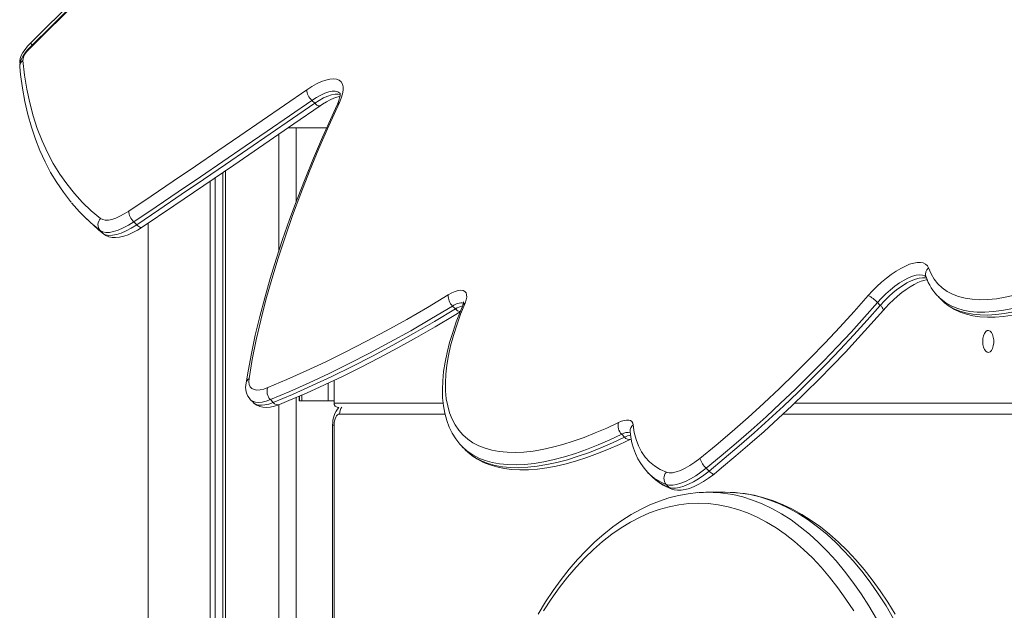
# Model space of a CAD drawing. Units: millimetres. Extents: x -14990 to 29344, y -15413 to 4030.
# Drawn here: x -1267 to -819, y 1754 to 2023 of the extents above; entities that cross this region are included whole.
import ezdxf

# ---------------------------------------------------------------- set-up
doc = ezdxf.new("R2010")
doc.units = ezdxf.units.MM

msp = doc.modelspace()

# ---------------------------------------------------------------- linework, layer by layer
at = {"color": 7, "linetype": 'Continuous', "lineweight": 15}
for p, q in [((-116.83, 3146.85), (-1262.76, 2009.52)), ((-1262.01, 2011.98), (-117.53, 3147.86)), ((-1134.05, 1985.95), (-1132.75, 1984.64)), ((-1149.12, 1970.53), (-1149.12, 1917.34)), ((-1144.9, 1973.42), (-1127.33, 1973.42)), ((-1141.13, 1973.42), (-1141.13, 1940.01)), ((-1141.12, 1973.42), (-1141.12, 1940.02)), ((-1174.52, 1953.18), (-1174.52, 986.1)), ((-1173.35, 1953.97), (-1173.35, 986.56)), ((-1180.29, 1949.26), (-1180.29, 983.8)), ((-1178.04, 1950.79), (-1178.04, 984.7)), ((-1238.37, 1933.97), (-1237.06, 1932.65)), ((-1215.03, 1930.78), (-1213.72, 1929.47)), ((-1208.56, 1930.13), (-1208.56, 971.5)), ((-1208.55, 1930.13), (-1208.55, 971.5)), ((-1231.01, 1927.12), (-1228.66, 1925.21)), ((-1230.29, 1926.82), (-1228.99, 1925.5)), ((-854.74, 1905.82), (-854.74, 1905.82)), ((-849.02, 1896.64), (-847.71, 1895.32)), ((-848.87, 1896.49), (-849.02, 1896.64)), ((-847.71, 1895.32), (-847.56, 1895.16)), ((-1070.03, 1892.5), (-1068.73, 1891.19)), ((-876.84, 1894.12), (-875.53, 1892.81)), ((-1123.93, 1858.74), (-1123.93, 1848.42)), ((-1161.95, 1849.92), (-1160.65, 1848.6)), ((-1152.91, 1849.99), (-1151.6, 1848.67)), ((-1141.13, 1850.97), (-1141.13, 998.58)), ((-1141.12, 1850.97), (-1141.12, 998.58)), ((-1139.75, 1851.56), (-1139.75, 1849.42)), ((-1139.75, 1849.42), (-1139.66, 1849.42)), ((-1139.75, 1849.42), (-1139.75, 1849.42)), ((-1139.66, 1849.42), (-1138.57, 1849.42)), ((-1138.57, 1849.42), (-1126.58, 1849.42)), ((-1123.93, 1849.42), (-1126.58, 1849.42)), ((-1149.12, 1847.61), (-1149.12, 995.77)), ((-1121.75, 1846.42), (-1122.19, 1846.42)), ((-1124.6, 1838.42), (-1124.6, 1321.65)), ((-993.12, 1834.24), (-991.82, 1832.93)), ((-989.3, 1835.4), (-989.31, 1835.47)), ((-1065.64, 1828.58), (-1064.34, 1827.27)), ((-1064.39, 1827.33), (-1064.34, 1827.27)), ((-954.69, 1818.82), (-953.39, 1817.5)), ((-981.17, 1816.75), (-981.24, 1816.82)), ((-981.17, 1816.75), (-979.87, 1815.44)), ((-979.92, 1815.49), (-979.87, 1815.44)), ((-972.84, 1811.4), (-971.54, 1810.09)), ((-946.06, 1807.87), (-953.85, 1807.87))]:
    msp.add_line(p, q, dxfattribs=at)
at = {"color": 8, "linetype": 'Continuous', "lineweight": 15}
for p, q in [((-116.6, 3146.66), (-1262.56, 2009.31)), ((-1262.01, 2011.98), (-1261.16, 2011.11)), ((-1262.76, 2009.52), (-1262.56, 2009.31)), ((-1230.29, 1926.82), (-1233.02, 1929.03)), ((-1231.26, 1927.33), (-1228.99, 1925.5)), ((-1228.66, 1925.21), (-1228.99, 1925.5)), ((-1126.58, 1857.48), (-1126.58, 1849.42)), ((-1139.75, 1849.42), (-1139.75, 1851.56)), ((-1139.66, 1851.6), (-1139.66, 1849.42)), ((-1138.57, 1849.42), (-1138.57, 1852.07)), ((-1074.36, 1848.42), (-1123.93, 1848.42)), ((-545.08, 1848.42), (-914.47, 1848.42)), ((-1073.53, 1843.42), (-1121.43, 1843.42)), ((-545.08, 1843.42), (-919.79, 1843.42)), ((-1123.93, 1838.42), (-1124.6, 1838.42)), ((-1123.93, 1838.42), (-1123.93, 1321.45))]:
    msp.add_line(p, q, dxfattribs=at)
at = {"color": 7, "linetype": 'Continuous', "lineweight": 15, "flags": 128}
for points in [[(-1266.85, 2002.98), (-1266.87, 2003.03), (-1266.92, 2003.94), (-1266.7, 2005.05), (-1266.2, 2006.32), (-1265.45, 2007.7), (-1264.48, 2009.14), (-1263.32, 2010.58), (-1262.01, 2011.98)], [(-1262.76, 2009.52), (-1263.39, 2008.87), (-1264.47, 2007.59), (-1265.4, 2006.24), (-1266.17, 2004.79), (-1266.68, 2003.35), (-1266.88, 2002.14), (-1266.87, 2001.14)], [(-1265.5, 2004.14), (-1264.73, 1997.49), (-1263.68, 1991.06), (-1262.36, 1984.85), (-1260.76, 1978.87), (-1258.9, 1973.12), (-1256.76, 1967.6), (-1254.35, 1962.33), (-1251.68, 1957.29), (-1248.74, 1952.5), (-1245.54, 1947.96), (-1242.07, 1943.66), (-1238.34, 1939.62), (-1234.36, 1935.84), (-1230.12, 1932.31)], [(-1266.87, 2001.14), (-1266.52, 1997.76), (-1265.66, 1991.49), (-1264.55, 1985.42), (-1263.21, 1979.54), (-1261.61, 1973.86), (-1259.78, 1968.38), (-1257.71, 1963.12), (-1255.4, 1958.06), (-1252.85, 1953.22), (-1250.08, 1948.6), (-1247.07, 1944.2), (-1243.83, 1940.01), (-1243.54, 1939.68)], [(-1136.4, 1990.76), (-1134.1, 1992.25), (-1131.86, 1993.5), (-1129.72, 1994.49), (-1127.72, 1995.21), (-1125.88, 1995.64), (-1124.25, 1995.77), (-1122.84, 1995.61), (-1121.68, 1995.16), (-1120.78, 1994.42), (-1120.17, 1993.4), (-1119.85, 1992.13), (-1119.82, 1990.62), (-1120.09, 1988.9), (-1120.66, 1986.99), (-1121.51, 1984.93)], [(-1217.3, 1935.65), (-1207.2, 1942.45), (-1197.09, 1949.28), (-1186.99, 1956.13), (-1176.87, 1963.01), (-1166.76, 1969.91), (-1156.64, 1976.84), (-1146.52, 1983.79), (-1136.4, 1990.76)], [(-1121.26, 1989.26), (-1121.26, 1989.26), (-1121.22, 1989.13), (-1121.19, 1988.74), (-1121.22, 1988.04), (-1121.4, 1987.09), (-1121.75, 1985.9), (-1122.3, 1984.5), (-1122.53, 1983.99)], [(-1134.05, 1985.95), (-1144.19, 1978.97), (-1154.32, 1972.02), (-1164.44, 1965.08), (-1174.57, 1958.18), (-1184.69, 1951.29), (-1194.81, 1944.43), (-1204.92, 1937.6), (-1215.03, 1930.78)], [(-1213.72, 1929.47), (-1203.61, 1936.28), (-1193.5, 1943.12), (-1183.38, 1949.98), (-1173.26, 1956.86), (-1163.14, 1963.77), (-1153.01, 1970.7), (-1142.88, 1977.66), (-1132.75, 1984.64)], [(-1122.53, 1983.99), (-1124.88, 1978.89), (-1129.18, 1969.27), (-1133.26, 1959.75), (-1137.12, 1950.33), (-1140.76, 1941.02), (-1144.16, 1931.82), (-1147.34, 1922.74), (-1150.29, 1913.79), (-1153.01, 1904.96), (-1155.5, 1896.26), (-1157.75, 1887.7), (-1159.76, 1879.27), (-1161.54, 1871), (-1163.08, 1862.86), (-1163.96, 1857.57)], [(-1121.51, 1984.93), (-1126.3, 1974.43), (-1130.82, 1964.06), (-1135.08, 1953.8), (-1139.07, 1943.68), (-1142.79, 1933.7), (-1146.24, 1923.87), (-1149.42, 1914.18), (-1152.32, 1904.65), (-1154.94, 1895.29), (-1157.28, 1886.09), (-1159.34, 1877.07), (-1161.12, 1868.23), (-1162.62, 1859.57)], [(-1130.21, 1983.52), (-1129.22, 1984.19), (-1127.38, 1985.31), (-1125.65, 1986.23), (-1124.08, 1986.93), (-1122.69, 1987.42), (-1121.53, 1987.71), (-1121.28, 1987.74)], [(-1211.15, 1928.38), (-1196.8, 1938.06), (-1169.51, 1956.57), (-1142.2, 1975.27), (-1130.21, 1983.52)], [(-1230.12, 1932.31), (-1229.17, 1931.8), (-1227.98, 1931.56), (-1226.58, 1931.59), (-1224.99, 1931.89), (-1223.23, 1932.46), (-1221.34, 1933.28), (-1219.35, 1934.35), (-1217.3, 1935.65)], [(-1237.06, 1932.65), (-1233.26, 1929.05), (-1231.26, 1927.33)], [(-1215.03, 1930.78), (-1217.48, 1929.25), (-1219.85, 1927.97), (-1222.1, 1926.99), (-1224.19, 1926.31), (-1226.08, 1925.95), (-1227.75, 1925.92), (-1229.16, 1926.21), (-1230.29, 1926.82)], [(-1228.99, 1925.5), (-1227.86, 1924.89), (-1226.45, 1924.6), (-1224.78, 1924.64), (-1222.88, 1925), (-1220.79, 1925.68), (-1218.54, 1926.66), (-1216.17, 1927.93), (-1213.72, 1929.47)], [(-1228.66, 1925.21), (-1227.68, 1924.57), (-1226.34, 1924), (-1224.9, 1923.68), (-1223.32, 1923.6), (-1221.57, 1923.76), (-1219.63, 1924.19), (-1217.56, 1924.91), (-1215.42, 1925.87), (-1213.27, 1927.04), (-1211.15, 1928.38)], [(-853.59, 1909.81), (-852.45, 1907.17), (-851.02, 1904.78), (-849.33, 1902.65), (-847.36, 1900.78), (-845.13, 1899.18), (-842.64, 1897.86), (-839.91, 1896.81), (-836.92, 1896.05), (-833.71, 1895.56), (-830.26, 1895.36), (-826.6, 1895.45), (-822.73, 1895.82), (-818.67, 1896.47), (-814.42, 1897.4), (-810, 1898.61), (-805.41, 1900.1), (-800.68, 1901.86), (-795.81, 1903.89), (-790.83, 1906.17), (-785.73, 1908.71), (-780.53, 1911.5), (-775.26, 1914.53), (-769.92, 1917.79)], [(-881.04, 1897.25), (-879.1, 1899.39), (-877.05, 1901.45), (-874.91, 1903.4), (-872.73, 1905.22), (-870.52, 1906.88), (-868.33, 1908.36), (-866.19, 1909.62), (-864.12, 1910.66), (-862.17, 1911.46), (-860.34, 1912.01), (-858.69, 1912.3), (-857.21, 1912.32), (-855.95, 1912.08), (-854.92, 1911.57), (-854.13, 1910.82), (-853.59, 1909.81)], [(-847.5, 1895.16), (-846.31, 1894.02), (-844.14, 1892.37), (-841.76, 1890.95), (-839.18, 1889.76), (-836.39, 1888.81), (-833.39, 1888.1), (-830.2, 1887.64), (-826.8, 1887.43), (-823.23, 1887.47), (-819.48, 1887.77), (-815.57, 1888.31), (-811.51, 1889.11), (-807.32, 1890.15), (-803.01, 1891.43), (-798.59, 1892.95), (-794.06, 1894.69), (-789.43, 1896.66), (-784.72, 1898.85), (-779.92, 1901.24), (-775.06, 1903.85), (-770.15, 1906.65), (-765.18, 1909.65), (-763.88, 1910.46)], [(-874.1, 1890.69), (-873.22, 1891.69), (-871.44, 1893.56), (-869.58, 1895.35), (-867.66, 1897.05), (-865.72, 1898.62), (-863.79, 1900.03), (-861.91, 1901.26), (-860.12, 1902.3), (-858.45, 1903.13), (-856.94, 1903.74), (-855.65, 1904.14), (-854.61, 1904.35), (-854.17, 1904.38)], [(-1072.02, 1897.54), (-1070.41, 1898.43), (-1068.89, 1899.09), (-1067.51, 1899.5), (-1066.29, 1899.64), (-1065.28, 1899.52), (-1064.49, 1899.14), (-1063.94, 1898.51), (-1063.65, 1897.64), (-1063.62, 1896.56), (-1063.86, 1895.29), (-1064.36, 1893.86)], [(-1154.13, 1855.42), (-1145.43, 1859.08), (-1136.61, 1863), (-1127.67, 1867.18), (-1118.62, 1871.62), (-1109.47, 1876.31), (-1100.23, 1881.26), (-1090.9, 1886.45), (-1081.49, 1891.88), (-1072.02, 1897.54)], [(-1064.99, 1894.39), (-1064.99, 1894.4), (-1065.01, 1894.21), (-1065.1, 1893.75), (-1065.34, 1893.03), (-1065.44, 1892.78)], [(-957.58, 1823.22), (-950.23, 1829.27), (-942.91, 1835.49), (-935.65, 1841.86), (-928.46, 1848.39), (-921.35, 1855.06), (-914.33, 1861.85), (-907.41, 1868.75), (-900.61, 1875.75), (-893.94, 1882.85), (-887.42, 1890.02), (-881.04, 1897.25)], [(-1070.03, 1892.5), (-1079.6, 1886.78), (-1089.09, 1881.3), (-1098.51, 1876.06), (-1107.84, 1871.07), (-1117.07, 1866.33), (-1126.21, 1861.85), (-1135.23, 1857.63), (-1144.13, 1853.67), (-1152.91, 1849.99)], [(-1151.6, 1848.67), (-1142.83, 1852.36), (-1133.92, 1856.32), (-1124.9, 1860.54), (-1115.77, 1865.02), (-1106.53, 1869.75), (-1097.2, 1874.74), (-1087.79, 1879.98), (-1078.29, 1885.46), (-1068.73, 1891.19)], [(-1148.7, 1847.78), (-1144.53, 1849.5), (-1136.5, 1852.96), (-1128.37, 1856.64), (-1120.16, 1860.53), (-1111.85, 1864.63), (-1103.47, 1868.94), (-1095.02, 1873.46), (-1086.5, 1878.18), (-1077.91, 1883.1), (-1069.27, 1888.22), (-1066.65, 1889.8)], [(-1065.44, 1892.78), (-1066.51, 1890.18), (-1068.36, 1885.31), (-1069.99, 1880.54), (-1071.38, 1875.88), (-1072.54, 1871.35), (-1073.45, 1866.95), (-1074.12, 1862.69), (-1074.53, 1858.57), (-1074.69, 1854.6), (-1074.59, 1850.8), (-1074.23, 1847.18), (-1073.61, 1843.74), (-1072.73, 1840.51), (-1071.6, 1837.49), (-1070.22, 1834.69), (-1068.6, 1832.12), (-1066.76, 1829.78), (-1065.5, 1828.49)], [(-1064.36, 1893.86), (-1066.39, 1888.81), (-1068.15, 1883.88), (-1069.67, 1879.1), (-1070.92, 1874.46), (-1071.91, 1869.99), (-1072.64, 1865.69), (-1073.1, 1861.58), (-1073.3, 1857.65), (-1073.23, 1853.91), (-1072.89, 1850.39), (-1072.28, 1847.08), (-1071.41, 1843.98), (-1070.28, 1841.12), (-1068.88, 1838.49), (-1067.23, 1836.09), (-1065.33, 1833.94), (-1063.17, 1832.04), (-1060.77, 1830.4), (-1058.13, 1829), (-1055.25, 1827.87), (-1052.14, 1827), (-1048.82, 1826.39), (-1045.28, 1826.05), (-1041.53, 1825.97), (-1037.58, 1826.16), (-1033.44, 1826.61), (-1029.12, 1827.33), (-1024.63, 1828.31), (-1019.97, 1829.55), (-1015.17, 1831.05), (-1010.22, 1832.81), (-1005.13, 1834.81), (-999.93, 1837.06), (-994.62, 1839.56)], [(-876.84, 1894.12), (-882.77, 1887.38), (-888.84, 1880.68), (-895.03, 1874.05), (-901.34, 1867.5), (-907.75, 1861.02), (-914.25, 1854.64), (-920.84, 1848.36), (-927.5, 1842.19), (-934.22, 1836.15), (-941, 1830.23), (-947.83, 1824.45), (-954.69, 1818.82)], [(-953.39, 1817.5), (-946.52, 1823.14), (-939.7, 1828.92), (-932.92, 1834.83), (-926.19, 1840.88), (-919.53, 1847.05), (-912.94, 1853.33), (-906.44, 1859.71), (-900.03, 1866.18), (-893.73, 1872.74), (-887.54, 1879.37), (-881.47, 1886.06), (-875.53, 1892.81)], [(-951.15, 1816.16), (-947.73, 1818.95), (-941.24, 1824.36), (-934.79, 1829.89), (-928.38, 1835.55), (-922.03, 1841.32), (-915.75, 1847.2), (-909.53, 1853.17), (-903.39, 1859.23), (-897.34, 1865.38), (-891.38, 1871.6), (-885.53, 1877.89), (-879.79, 1884.23), (-874.1, 1890.69)], [(-828.93, 1876.42), (-828.83, 1877.77), (-828.56, 1879.02), (-828.13, 1880.07), (-827.58, 1880.86), (-826.93, 1881.31), (-826.25, 1881.41), (-825.59, 1881.13), (-824.98, 1880.5), (-824.49, 1879.57), (-824.13, 1878.41), (-823.95, 1877.1), (-823.95, 1875.74), (-824.13, 1874.43), (-824.49, 1873.26), (-824.98, 1872.33), (-825.59, 1871.71), (-826.25, 1871.43), (-826.93, 1871.52), (-827.58, 1871.98), (-828.13, 1872.76), (-828.56, 1873.82), (-828.83, 1875.07), (-828.93, 1876.42)], [(-1162.62, 1859.57), (-1162.73, 1858.09), (-1162.55, 1856.83), (-1162.08, 1855.81), (-1161.34, 1855.04), (-1160.34, 1854.55), (-1159.09, 1854.34), (-1157.62, 1854.42), (-1155.96, 1854.78), (-1154.13, 1855.42)], [(-1160.61, 1848.62), (-1160.28, 1848.26), (-1159.07, 1847.41), (-1157.74, 1846.83), (-1156.31, 1846.49), (-1154.74, 1846.39), (-1153, 1846.54), (-1151.08, 1846.95), (-1149.1, 1847.62), (-1148.7, 1847.78)], [(-1121.43, 1843.42), (-1121.91, 1843.32), (-1122.38, 1843.04), (-1122.81, 1842.57), (-1123.19, 1841.95), (-1123.5, 1841.2), (-1123.74, 1840.33), (-1123.88, 1839.39), (-1123.93, 1838.42)], [(-994.62, 1839.56), (-993.27, 1840.14), (-992.02, 1840.52), (-990.9, 1840.7), (-989.94, 1840.67), (-989.15, 1840.43), (-988.54, 1839.98), (-988.14, 1839.33), (-987.94, 1838.51)], [(-987.94, 1838.51), (-987.43, 1835.06), (-986.61, 1831.87), (-985.5, 1828.92), (-984.1, 1826.24), (-982.41, 1823.83), (-980.43, 1821.69), (-978.17, 1819.84), (-975.63, 1818.27), (-972.83, 1816.99)], [(-1064.37, 1827.36), (-1063.39, 1826.36), (-1061.12, 1824.49), (-1058.64, 1822.86), (-1055.94, 1821.45), (-1053.05, 1820.28), (-1049.94, 1819.35), (-1046.63, 1818.66), (-1043.12, 1818.22), (-1039.41, 1818.03), (-1035.53, 1818.09), (-1031.47, 1818.4), (-1027.25, 1818.97), (-1022.88, 1819.77), (-1018.38, 1820.83), (-1013.74, 1822.12), (-1008.99, 1823.65), (-1004.12, 1825.41), (-999.15, 1827.39), (-994.09, 1829.6), (-988.95, 1832.02)], [(-1065.54, 1828.48), (-1065.55, 1828.49), (-1065.64, 1828.58)], [(-972.83, 1816.99), (-971.56, 1816.71), (-970.04, 1816.75), (-968.29, 1817.11), (-966.36, 1817.78), (-964.28, 1818.75), (-962.09, 1819.99), (-959.84, 1821.49), (-957.58, 1823.22)], [(-954.69, 1818.82), (-957.09, 1816.98), (-959.47, 1815.35), (-961.81, 1813.96), (-964.06, 1812.81), (-966.18, 1811.94), (-968.16, 1811.36), (-969.94, 1811.07), (-971.51, 1811.09), (-972.84, 1811.4)], [(-971.54, 1810.09), (-970.21, 1809.77), (-968.64, 1809.76), (-966.85, 1810.05), (-964.88, 1810.63), (-962.75, 1811.5), (-960.5, 1812.64), (-958.16, 1814.04), (-955.78, 1815.67), (-953.39, 1817.5)], [(-970.35, 1809.31), (-969.28, 1808.98), (-967.77, 1808.76), (-966.12, 1808.78), (-964.29, 1809.07), (-962.28, 1809.63), (-960.17, 1810.46), (-958.02, 1811.52), (-955.87, 1812.77), (-953.72, 1814.21), (-951.72, 1815.71), (-951.15, 1816.16)], [(-958.46, 1807.7), (-962.84, 1807.22), (-967.24, 1806.42), (-971.62, 1805.31), (-975.98, 1803.89), (-980.31, 1802.15), (-984.6, 1800.1), (-988.85, 1797.74), (-993.06, 1795.08), (-997.21, 1792.11), (-1001.31, 1788.84), (-1005.33, 1785.27), (-1009.29, 1781.42), (-1013.16, 1777.27), (-1016.96, 1772.85), (-1020.66, 1768.16), (-1024.26, 1763.21), (-1027.76, 1758), (-1031.16, 1752.54)], [(-941.53, 1807.7), (-943.8, 1807.83), (-946.06, 1807.87)], [(-868.69, 1752.44), (-872.09, 1757.91), (-875.59, 1763.13), (-879.2, 1768.09), (-882.91, 1772.79), (-886.7, 1777.22), (-890.59, 1781.38), (-894.56, 1785.25), (-898.61, 1788.84), (-902.72, 1792.13), (-906.9, 1795.11), (-911.14, 1797.79), (-915.43, 1800.16), (-919.76, 1802.22), (-924.13, 1803.96), (-928.52, 1805.38), (-932.93, 1806.48), (-937.35, 1807.26), (-941.24, 1807.67)], [(-887.6, 1753.92), (-891.17, 1759.32), (-894.84, 1764.44), (-898.61, 1769.27), (-902.47, 1773.8), (-906.42, 1778.02), (-910.45, 1781.93), (-914.55, 1785.51), (-918.72, 1788.78), (-922.95, 1791.71), (-927.23, 1794.31), (-931.57, 1796.57), (-935.94, 1798.49), (-940.35, 1800.07), (-944.78, 1801.29), (-949.24, 1802.17), (-953.71, 1802.7), (-958.18, 1802.87), (-962.66, 1802.7), (-967.13, 1802.17), (-971.59, 1801.29), (-976.02, 1800.07), (-980.43, 1798.49), (-984.8, 1796.57), (-989.13, 1794.31), (-993.42, 1791.71), (-997.65, 1788.78), (-1001.82, 1785.51), (-1005.92, 1781.93), (-1009.95, 1778.02), (-1013.9, 1773.8), (-1017.76, 1769.27), (-1021.53, 1764.44), (-1025.2, 1759.32), (-1028.77, 1753.92)]]:
    msp.add_lwpolyline(points, dxfattribs=at)
at = {"color": 8, "linetype": 'Continuous', "lineweight": 15, "flags": 128}
for points in [[(-1121.18, 1989.15), (-1121.33, 1989.29), (-1122.24, 1989.84), (-1123.4, 1990.1), (-1124.78, 1990.09), (-1126.37, 1989.79), (-1128.12, 1989.21), (-1130.01, 1988.37), (-1132, 1987.27), (-1134.05, 1985.95)], [(-1132.75, 1984.64), (-1130.69, 1985.96), (-1128.7, 1987.05), (-1126.81, 1987.9), (-1125.06, 1988.47), (-1123.48, 1988.77), (-1122.09, 1988.79), (-1121.09, 1988.58)], [(-1130.21, 1983.52), (-1130.46, 1983.42), (-1130.82, 1983.42), (-1131.25, 1983.54), (-1131.73, 1983.8), (-1132.23, 1984.17), (-1132.75, 1984.64)], [(-1211.15, 1928.38), (-1211.4, 1928.27), (-1211.78, 1928.26), (-1212.22, 1928.38), (-1212.7, 1928.63), (-1213.21, 1929), (-1213.72, 1929.47)], [(-767.85, 1912.8), (-773.12, 1909.58), (-778.32, 1906.58), (-783.45, 1903.81), (-788.5, 1901.26), (-793.44, 1898.96), (-798.27, 1896.9), (-802.97, 1895.1), (-807.54, 1893.54), (-811.96, 1892.25), (-816.22, 1891.22), (-820.31, 1890.46), (-824.22, 1889.96), (-827.94, 1889.73), (-831.46, 1889.77), (-834.76, 1890.08), (-837.86, 1890.65), (-840.72, 1891.5), (-843.36, 1892.6), (-845.76, 1893.97), (-847.91, 1895.6), (-848.87, 1896.49)], [(-847.56, 1895.16), (-846.6, 1894.28), (-844.45, 1892.66), (-842.05, 1891.29), (-839.42, 1890.18), (-836.55, 1889.34), (-833.46, 1888.76), (-830.15, 1888.46), (-826.63, 1888.42), (-822.91, 1888.65), (-819, 1889.14), (-814.91, 1889.91), (-810.66, 1890.94), (-806.24, 1892.23), (-801.67, 1893.78), (-796.96, 1895.59), (-792.13, 1897.65), (-787.19, 1899.95), (-782.15, 1902.49), (-777.02, 1905.27), (-771.81, 1908.27), (-766.55, 1911.49)], [(-854.76, 1905.81), (-855.29, 1906.2), (-856.36, 1906.59), (-857.66, 1906.7), (-859.18, 1906.51), (-860.88, 1906.05), (-862.74, 1905.3), (-864.71, 1904.29), (-866.77, 1903.04), (-868.86, 1901.57), (-870.95, 1899.91), (-873.01, 1898.1), (-874.98, 1896.15), (-876.84, 1894.12)], [(-875.53, 1892.81), (-873.67, 1894.84), (-871.7, 1896.78), (-869.65, 1898.6), (-867.55, 1900.26), (-865.46, 1901.73), (-863.41, 1902.98), (-861.43, 1903.98), (-859.58, 1904.73), (-857.87, 1905.2), (-856.35, 1905.38), (-855.05, 1905.28), (-854.42, 1905.09)], [(-1152.91, 1849.99), (-1154.88, 1849.29), (-1156.69, 1848.85), (-1158.32, 1848.69), (-1159.74, 1848.81), (-1160.94, 1849.2), (-1161.89, 1849.86), (-1161.95, 1849.92)], [(-1160.65, 1848.6), (-1160.58, 1848.54), (-1159.63, 1847.88), (-1158.44, 1847.49), (-1157.01, 1847.38), (-1155.38, 1847.54), (-1153.57, 1847.97), (-1151.6, 1848.67)], [(-993.12, 1834.24), (-998.57, 1831.69), (-1003.9, 1829.38), (-1009.1, 1827.33), (-1014.17, 1825.53), (-1019.1, 1824), (-1023.87, 1822.73), (-1028.47, 1821.72), (-1032.89, 1820.99), (-1037.13, 1820.52), (-1041.18, 1820.33), (-1045.02, 1820.41), (-1048.64, 1820.76), (-1052.05, 1821.38), (-1055.23, 1822.27), (-1058.18, 1823.43), (-1060.88, 1824.86), (-1063.34, 1826.55), (-1065.54, 1828.48)], [(-1064.34, 1827.27), (-1064.25, 1827.18), (-1062.04, 1825.23), (-1059.58, 1823.54), (-1056.87, 1822.12), (-1053.93, 1820.96), (-1050.75, 1820.07), (-1047.34, 1819.44), (-1043.71, 1819.09), (-1039.87, 1819.01), (-1035.83, 1819.21), (-1031.59, 1819.67), (-1027.16, 1820.41), (-1022.56, 1821.41), (-1017.79, 1822.68), (-1012.87, 1824.22), (-1007.8, 1826.01), (-1002.59, 1828.07), (-997.26, 1830.37), (-991.82, 1832.93)], [(-953.39, 1817.5), (-952.88, 1817.02), (-952.41, 1816.63), (-951.98, 1816.34), (-951.62, 1816.16), (-951.34, 1816.1), (-951.15, 1816.16)], [(-971.54, 1810.09), (-970.98, 1809.63), (-970.35, 1809.31)], [(-949.41, 1807.7), (-947.08, 1807.48), (-942.57, 1806.78), (-938.09, 1805.73), (-933.62, 1804.33), (-929.19, 1802.59), (-924.79, 1800.51), (-920.44, 1798.08), (-916.13, 1795.32), (-911.89, 1792.23), (-907.7, 1788.81), (-903.59, 1785.07), (-899.55, 1781.02), (-895.59, 1776.65), (-891.73, 1771.98), (-887.95, 1767.01), (-884.27, 1761.76), (-880.7, 1756.22), (-877.24, 1750.41)], [(-869.45, 1750.41), (-872.91, 1756.22), (-876.48, 1761.76), (-880.16, 1767.01), (-883.93, 1771.98), (-887.8, 1776.65), (-891.76, 1781.02), (-895.8, 1785.07), (-899.91, 1788.81), (-904.09, 1792.23), (-908.34, 1795.32), (-912.64, 1798.08), (-917, 1800.51), (-921.39, 1802.59), (-925.83, 1804.33), (-930.29, 1805.73), (-934.78, 1806.78), (-939.29, 1807.48), (-941.53, 1807.7)]]:
    msp.add_lwpolyline(points, dxfattribs=at)
at = {"color": 7, "linetype": 'Continuous', "lineweight": 15}
for centre, radius, start, end in [((-1257.3, 2002.89), 8.3, 129.2993, 171.3169), ((-1129.18, 1991.31), 7.24, 184.3205, 227.7032), ((-1178.84, 1993.05), 83.87, 219.7282, 229.7604), ((-1210.35, 1935.93), 6.96, 182.3386, 227.6882), ((-1227.38, 1929.48), 3.94, 133.9637, 222.4064), ((-832.64, 1913.31), 23.33, 198.7141, 226.1035), ((-1065.85, 1897.06), 6.18, 175.4642, 227.4616), ((-887.37, 1884.35), 14.37, 42.8518, 63.8621), ((-1155.76, 1855.68), 8.42, 167.015, 222.9623), ((-1149.36, 1853.64), 5.09, 159.4425, 225.806), ((-1113.22, 1838.87), 11.38, 138.489, 182.2949), ((-1122.05, 1848.29), 1.88, 176.1887, 265.5981), ((-989.42, 1838.15), 5.38, 164.8518, 226.5402), ((-959.46, 1837.34), 29.9, 183.5859, 223.2793), ((-947.23, 1826.87), 10.97, 199.4295, 227.1895), ((-961, 1834.2), 26.59, 224.661, 249.4026), ((-969.79, 1814.19), 4.13, 137.3162, 222.418), ((-953.85, 1749.53), 58.34, 85.6286, 94.2544)]:
    msp.add_arc(centre, radius, start, end, dxfattribs=at)
at = {"color": 8, "linetype": 'Continuous', "lineweight": 15}
for centre, radius, start, end in [((-1263.44, 2001.39), 3.44, 126.7606, 184.1419), ((-1120.8, 1983.14), 1.93, 111.7612, 153.8539), ((-851.27, 1906.98), 3.67, 129.395, 198.5142), ((-1066.03, 1887.58), 6.34, 80.6994, 129.1532), ((-1063.07, 1882.53), 10.34, 103.5759, 123.1898), ((-1066.28, 1893.19), 3.17, 219.2578, 265.6181), ((-1063.49, 1891.92), 2.13, 114.0975, 156.1162), ((-877.49, 1889.95), 3.47, 12.2994, 55.5394), ((-1161.02, 1857.05), 2.98, 122.3927, 170.0919), ((-1149.49, 1850.36), 2.7, 218.5877, 287.0925), ((-1115.96, 1843.46), 5.46, 144.8625, 180.4685), ((-985.87, 1835.75), 3.45, 126.8657, 184.5675), ((-990.53, 1830.5), 4.55, 72.7064, 124.6789), ((-988.53, 1826.94), 6.83, 94.0477, 118.7483), ((-989.74, 1834.48), 2.59, 216.812, 287.5692), ((-964.67, 1833.3), 23.37, 225.0813, 249.539), ((-963.37, 1831.98), 23.37, 225.0813, 249.539)]:
    msp.add_arc(centre, radius, start, end, dxfattribs=at)

doc.saveas('drawing.dxf')
